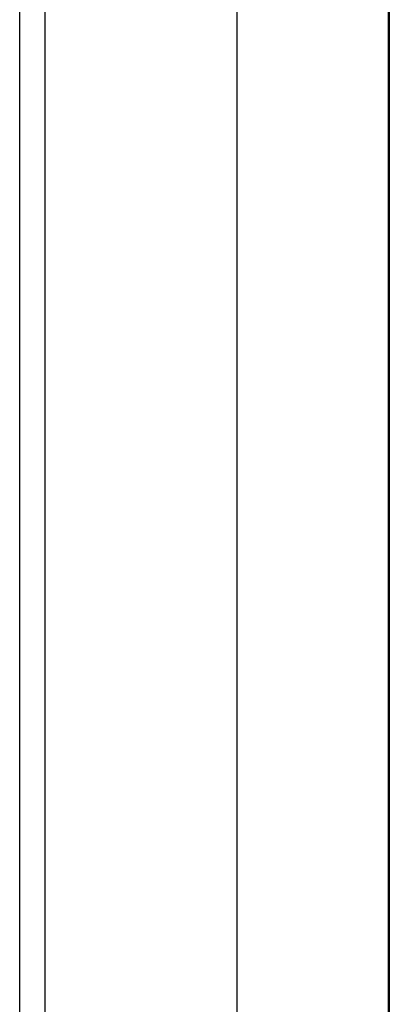
# Model space of a CAD drawing. Extents: x 2.39 to 8.47, y -5.9 to -2.6.
# Drawn here: x 3.97 to 4.13, y -4.19 to -3.76 of the extents above; entities that cross this region are included whole.
import ezdxf

# ---------------------------------------------------------------- set-up
doc = ezdxf.new("R2010")
doc.units = 0
doc.header["$MEASUREMENT"] = 0
doc.layers.add('LAYER_1', color=7, linetype='CONTINUOUS')

# ---------------------------------------------------------------- blocks, each defined once
blk = doc.blocks.new('BLOCK_97')
at = {"layer": 'LAYER_1'}
blk.add_lwpolyline([(4.06095, -5.51289), (4.06095, -3.68586)], dxfattribs=at)
blk = doc.blocks.new('BLOCK_98')
at = {"layer": 'LAYER_1'}
blk.add_lwpolyline([(3.96513, -5.85647), (3.96513, -3.34228)], dxfattribs=at)
blk = doc.blocks.new('BLOCK_99')
at = {"layer": 'LAYER_1'}
blk.add_lwpolyline([(3.9762, -3.34228), (3.9762, -5.85647)], dxfattribs=at)
blk = doc.blocks.new('BLOCK_103')
at = {"layer": 'LAYER_1'}
blk.add_lwpolyline([(4.1274, -3.7357), (4.1274, -5.46305)], dxfattribs=at)
blk = doc.blocks.new('BLOCK_104')
at = {"layer": 'LAYER_1'}
blk.add_lwpolyline([(4.12797, -3.74693), (4.12797, -5.45182)], dxfattribs=at)

msp = doc.modelspace()

# ---------------------------------------------------------------- block references
at = {"layer": 'LAYER_1'}
for name in ['BLOCK_98', 'BLOCK_99', 'BLOCK_97', 'BLOCK_103', 'BLOCK_104']:
    msp.add_blockref(name, (0, 0), dxfattribs=at)

doc.saveas('drawing.dxf')
